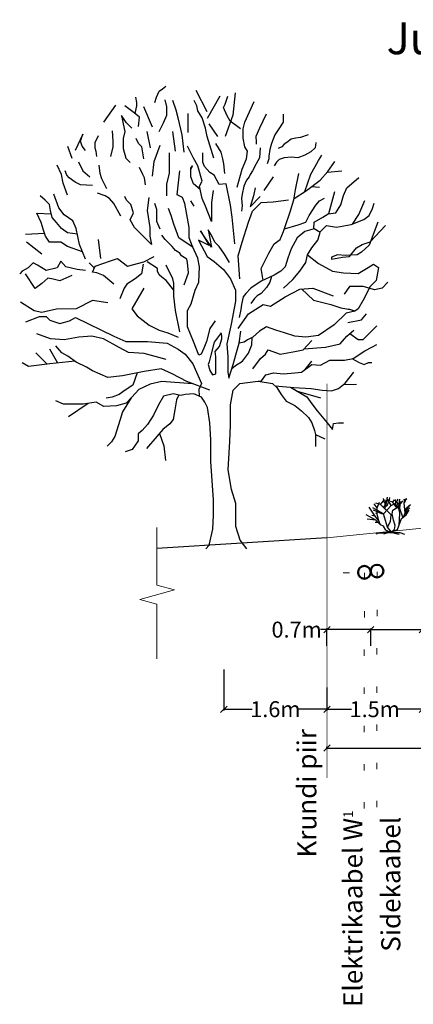
# Model space of a CAD drawing. Units: metres. Extents: x 20679 to 1199321, y 6139605 to 7059399.
# Drawn here: x 565779 to 565785, y 6579163 to 6579178 of the extents above; entities that cross this region are included whole.
import ezdxf

# ---------------------------------------------------------------- set-up
doc = ezdxf.new("R2010")
doc.units = ezdxf.units.M
doc.header["$LTSCALE"] = 4
doc.header["$MEASUREMENT"] = 0
doc.linetypes.add('DASHED', pattern=[0.75, 0.5, -0.25])
doc.linetypes.add('DOT', pattern=[0.25, 0, -0.25])
doc.layers.get('0').update_dxf_attribs({"lineweight": 0})
doc.layers.add('DP_vormistus', color=250, linetype='Continuous')
doc.layers.add('liikluslahendus', color=7, linetype='Continuous')
doc.styles.get("Standard").update_dxf_attribs({"font": 'TAHOMA.TTF'})
doc.styles.add('vorm', font='TIMES.TTF')
doc.linetypes.add('ZIGZAG', pattern='A,0.00254,-5.08,[131,ltypeshp.shx,S=5.08,R=0,X=-5.08,Y=0],-10.16,[131,ltypeshp.shx,S=5.08,R=180,X=5.08,Y=0],-5.08', length=20.32254)
doc.dimstyles.new('lõike dimstail', dxfattribs={"dimscale": 0.1, "dimtxt": 2.5, "dimasz": 1, "dimexe": 0.18, "dimexo": 0.0625, "dimgap": 0.09, "dimtad": 0, "dimtih": 1, "dimtoh": 1, "dimdec": 1, "dimzin": 0, "dimdsep": 46, "dimtxsty": 'Standard', "dimblk1": 'OBLIQUE', "dimblk2": 'OBLIQUE', "dimsah": 1, "dimcen": 0.09, "dimadec": 0, "dimazin": 0, "dimtfac": 1, "dimtdec": 1, "dimtofl": 0, "dimtmove": 0, "dimatfit": 3, "dimfxl": 1, "dimtolj": 1, "dimtzin": 0, "dimarcsym": 0})

# ---------------------------------------------------------------- blocks, each defined once
blk = doc.blocks.new('_Oblique')
at = {"color": 0, "linetype": 'ByBlock', "lineweight": -2}
blk.add_line((-0.5, -0.5), (0.5, 0.5), dxfattribs=at)
blk = doc.blocks.new('*D102')
at = {"layer": 'liikluslahendus', "color": 0, "lineweight": -2, "ltscale": 5}
for p, q in [((565783.481, 6579166.836), (565783.481, 6579166.847)), ((565783.481, 6579166.829), (565787.105, 6579166.829)), ((565791.481, 6579166.829), (565787.858, 6579166.829)), ((565791.481, 6579166.836), (565791.481, 6579166.847))]:
    blk.add_line(p, q, dxfattribs=at)
at = {"layer": 'liikluslahendus', "color": 0, "lineweight": -2, "ltscale": 5, "xscale": 0.1, "yscale": 0.1, "zscale": 0.1, "rotation": 180}
blk.add_blockref('_Oblique', (565783.481, 6579166.829), dxfattribs=at)
at = {"layer": 'liikluslahendus', "color": 0, "lineweight": -2, "ltscale": 5, "xscale": 0.1, "yscale": 0.1, "zscale": 0.1}
blk.add_blockref('_Oblique', (565791.481, 6579166.829), dxfattribs=at)
at = {"layer": 'liikluslahendus', "color": 0, "lineweight": 15, "ltscale": 5, "insert": (565787.481, 6579166.829), "char_height": 0.25, "attachment_point": 5}
blk.add_mtext('\\A1;8.0m', dxfattribs=at)
blk = doc.blocks.new('*D105')
at = {"layer": 'DP_vormistus', "color": 0, "lineweight": -2, "ltscale": 5}
for p, q in [((565783.48, 6579167.782), (565783.48, 6579167.422)), ((565784.981, 6579167.782), (565784.981, 6579167.422)), ((565783.48, 6579167.44), (565783.867, 6579167.44)), ((565784.981, 6579167.44), (565784.594, 6579167.44))]:
    blk.add_line(p, q, dxfattribs=at)
at = {"layer": 'DP_vormistus', "color": 0, "lineweight": -2, "ltscale": 5, "xscale": 0.1, "yscale": 0.1, "zscale": 0.1, "rotation": 180}
blk.add_blockref('_Oblique', (565783.48, 6579167.44), dxfattribs=at)
at = {"layer": 'DP_vormistus', "color": 0, "lineweight": -2, "ltscale": 5, "xscale": 0.1, "yscale": 0.1, "zscale": 0.1}
blk.add_blockref('_Oblique', (565784.981, 6579167.44), dxfattribs=at)
at = {"layer": 'DP_vormistus', "color": 0, "lineweight": 15, "ltscale": 5, "insert": (565784.231, 6579167.44), "char_height": 0.25, "attachment_point": 5}
blk.add_mtext('\\A1;1.5m', dxfattribs=at)
blk = doc.blocks.new('*D109')
at = {"layer": 'DP_vormistus', "color": 0, "lineweight": -2, "ltscale": 5}
for p, q in [((565784.168, 6579168.442), (565784.168, 6579168.708)), ((565784.168, 6579168.69), (565784.981, 6579168.69)), ((565784.981, 6579168.442), (565784.981, 6579168.708)), ((565784.981, 6579168.69), (565785.081, 6579168.69))]:
    blk.add_line(p, q, dxfattribs=at)
at = {"layer": 'DP_vormistus', "color": 0, "lineweight": -2, "ltscale": 5, "xscale": 0.1, "yscale": 0.1, "zscale": 0.1, "rotation": 180}
blk.add_blockref('_Oblique', (565784.168, 6579168.69), dxfattribs=at)
at = {"layer": 'DP_vormistus', "color": 0, "lineweight": -2, "ltscale": 5, "xscale": 0.1, "yscale": 0.1, "zscale": 0.1}
blk.add_blockref('_Oblique', (565784.981, 6579168.69), dxfattribs=at)
at = {"layer": 'DP_vormistus', "color": 0, "lineweight": 0, "ltscale": 5, "insert": (565785.457, 6579168.69), "char_height": 0.25, "attachment_point": 5}
blk.add_mtext('\\A1;0.8m', dxfattribs=at)
blk = doc.blocks.new('*D110')
at = {"layer": 'DP_vormistus', "color": 0, "lineweight": -2, "ltscale": 5}
for p, q in [((565783.48, 6579168.69), (565783.38, 6579168.69)), ((565783.48, 6579168.436), (565783.48, 6579168.708)), ((565784.168, 6579168.69), (565783.48, 6579168.69)), ((565784.168, 6579168.436), (565784.168, 6579168.708))]:
    blk.add_line(p, q, dxfattribs=at)
at = {"layer": 'DP_vormistus', "color": 0, "lineweight": -2, "ltscale": 5, "xscale": 0.1, "yscale": 0.1, "zscale": 0.1, "rotation": 180}
blk.add_blockref('_Oblique', (565783.48, 6579168.69), dxfattribs=at)
at = {"layer": 'DP_vormistus', "color": 0, "lineweight": -2, "ltscale": 5, "xscale": 0.1, "yscale": 0.1, "zscale": 0.1}
blk.add_blockref('_Oblique', (565784.168, 6579168.69), dxfattribs=at)
at = {"layer": 'DP_vormistus', "color": 0, "lineweight": 0, "ltscale": 5, "insert": (565783.005, 6579168.69), "char_height": 0.25, "attachment_point": 5}
blk.add_mtext('\\A1;0.7m', dxfattribs=at)
blk = doc.blocks.new('*U85')
for p, q in [((-16.8, 16.32), (-18.72, 18.72)), ((-14.88, 18.24), (-17.76, 19.2)), ((-16.8, 16.32), (-15.36, 19.68)), ((-14.88, 18.24), (-12.96, 20.64)), ((-13.325, 16.724), (-11.433, 18.289)), ((-12.471, 19.775), (-12.898, 22.044)), ((-11.677, 19.071), (-12.471, 19.775)), ((-11.28, 19.619), (-12.104, 21.184)), ((-12.043, 15.628), (-11.921, 18.836)), ((-11.921, 18.836), (-10.64, 20.401)), ((-11.433, 18.289), (-10.457, 22.749)), ((-10.579, 18.054), (-9.846, 19.697)), ((-8.16, 17.76), (-10.56, 21.6)), ((-9.48, 19.775), (-8.992, 22.592)), ((-7.2, 19.68), (-8.64, 20.16)), ((-8.16, 17.76), (-5.28, 19.2)), ((-7.2, 19.68), (-6.24, 21.12)), ((-4.8, 16.32), (-7.2, 19.68)), ((-5.086, 17.741), (-5.513, 21.34)), ((-5.28, 19.2), (-3.84, 21.6)), ((-2.88, 12.96), (-4.32, 19.68)), ((-3.84, 16.8), (-0.96, 20.64)), ((-3.377, 18.602), (-2.888, 21.575)), ((-2.766, 16.802), (-3.377, 18.602)), ((-2.88, 15.84), (-2.4, 20.16)), ((-0.508, 21.888), (-0.081, 20.558)), ((-0.203, 19.149), (0.102, 21.34)), ((0.346, 13.203), (-0.203, 19.149)), ((-0.142, 19.384), (0.59, 20.401)), ((-0.02, 20.01), (0.896, 21.105)), ((0.041, 20.714), (1.384, 22.044)), ((0.102, 21.34), (0.835, 21.888)), ((1.323, 16.254), (3.642, 18.289)), ((-18.24, 11.04), (-21.755, 16.655)), ((-12.96, 12.48), (-19.68, 16.32)), ((-13.92, 12.48), (-19.2, 14.88)), ((-16.8, 12.48), (-17.76, 12.96)), ((-16.8, 12.48), (-16.8, 16.32)), ((-15.84, 8.16), (-16.8, 12.48)), ((-8.16, 12), (-14.88, 18.24)), ((-12.96, 12.48), (-13.92, 12.48)), ((-12.96, 12.48), (-8.16, 17.76)), ((-10.56, 4.32), (-12.96, 12.48)), ((-11.982, 16.802), (-10.579, 18.054)), ((-7.68, 12.48), (-7.2, 14.88)), ((-6.72, 8.64), (-7.68, 12.48)), ((-7.2, 14.88), (-3.84, 16.8)), ((-3.377, 15.315), (-5.086, 17.819)), ((-3.36, 5.28), (-2.88, 12.96)), ((-0.96, 10.56), (-2.88, 15.84)), ((-0.48, 10.8), (0.346, 13.203)), ((0.346, 13.203), (1.323, 16.254)), ((0.96, 12), (1.44, 15.36)), ((0.96, 12), (2.88, 14.88)), ((1.44, 15.36), (2.88, 17.28)), ((1.92, 13.44), (2.4, 15.36)), ((2.4, 15.36), (3.36, 16.32)), ((-17.76, 8.64), (-23.663, 11.961)), ((-17.76, 8.64), (-23.128, 9.222)), ((-18.24, 11.04), (-20.16, 11.52)), ((-15.84, 8.16), (-18.24, 11.04)), ((-16.32, 7.2), (-18.24, 7.2)), ((-14.88, 5.76), (-17.76, 8.64)), ((-14.88, 5.76), (-15.84, 8.16)), ((-10.56, 4.32), (-8.64, 7.68)), ((-8.64, 7.68), (-8.16, 12)), ((-5.76, 5.28), (-6.72, 8.64)), ((-4.32, 2.88), (-1.92, 9.6)), ((-1.92, 9.6), (0.96, 12)), ((-15.84, 0.48), (-17.76, 0)), ((-13.44, 0.48), (-15.84, 0.48)), ((-12.96, 4.8), (-14.88, 5.76)), ((-9.6, 0.96), (-13.44, 0.48)), ((-11.52, 2.4), (-12.96, 4.8)), ((-9.6, 0.96), (-12.96, 0)), ((-8.64, 0.96), (-11.52, 2.4)), ((-8.64, 1.92), (-10.56, 4.32)), ((-9.6, 0.96), (-7.68, 0.96)), ((-8.64, 0.96), (-4.32, 2.88)), ((-8.64, 0.96), (-6.24, 2.88)), ((-8.64, 0.96), (-8.64, 1.92)), ((-8.64, 0.96), (-2.88, 0.96)), ((-7.68, 0.96), (-6.24, 0.48)), ((-6.24, 2.88), (-5.76, 5.28)), ((-6.24, 0.48), (-3.36, 0)), ((-2.88, 0.96), (0, 0))]:
    blk.add_line(p, q)
blk = doc.blocks.new('PSDEW011')
at = {"color": 7, "linetype": 'Continuous'}
for points in [[(-0.0219, 0.9838), (-0.0166, 0.9357), (0.0002, 0.8895)], [(0.0391, 0.9432), (0.0629, 0.9893)], [(0.1519, 0.9632), (0.148, 0.9744), (0.1427, 0.9873), (0.1351, 0.9929), (0.1279, 0.9985)], [(-0.026, 0.7804), (-0.0368, 0.8193), (-0.0461, 0.8414), (-0.048, 0.8582), (-0.0424, 0.8674), (-0.0387, 0.8859), (-0.0387, 0.9063), (-0.0423, 0.9209), (-0.0627, 0.9654)], [(-0.0331, 0.9063), (-0.011, 0.9228), (-0.0034, 0.9356), (0.0039, 0.9524), (0.0002, 0.9597), (-0.0054, 0.9765)], [(0.0112, 0.9765), (0.0391, 0.9283)], [(0.0242, 0.8433), (0.039, 0.8894), (0.0427, 0.9079), (0.05, 0.93), (0.0592, 0.9448), (0.0612, 0.956), (0.0668, 0.9672)], [(0.0888, 0.8561), (0.0925, 0.893), (0.1018, 0.9299), (0.1054, 0.9467), (0.113, 0.9672)], [(0.1426, 0.9005), (0.1334, 0.919), (0.1258, 0.9355), (0.1258, 0.9484), (0.1259, 0.954), (0.1295, 0.9688)], [(0.1941, 0.9394), (0.1905, 0.9559), (0.1905, 0.9632), (0.1925, 0.9743)], [(0.2367, 0.9575), (0.2626, 0.9206)], [(-0.1254, 0.9377), (-0.1254, 0.9209), (-0.1146, 0.9044), (-0.107, 0.8932), (-0.0998, 0.8747), (-0.0961, 0.8619), (-0.0942, 0.847), (-0.0942, 0.8414), (-0.0906, 0.8305)], [(-0.0885, 0.9377), (-0.0737, 0.908), (-0.0664, 0.8895), (-0.0665, 0.8783), (-0.0665, 0.873)], [(0.0796, 0.8986), (0.0797, 0.9392)], [(0.1571, 0.9097), (0.1757, 0.9539)], [(0.1868, 0.9114), (0.1852, 0.9318), (0.1961, 0.941), (0.2165, 0.9559)], [(0.2016, 0.9077), (0.2128, 0.9189), (0.2182, 0.9262), (0.2238, 0.9354), (0.2201, 0.917), (0.2165, 0.9005), (0.2201, 0.8856), (0.2201, 0.8635), (0.2144, 0.8431), (0.2052, 0.8339)], [(0.0352, 0.9171), (0.0167, 0.8895)], [(-0.1792, 0.8933), (-0.1627, 0.8877), (-0.1515, 0.886), (-0.1423, 0.884), (-0.133, 0.8767), (-0.1275, 0.8731), (-0.1219, 0.8675), (-0.1146, 0.8638)], [(0.1073, 0.858), (0.1129, 0.9006)], [(0.161, 0.8653), (0.1683, 0.9005)], [(0.2442, 0.9021), (0.2422, 0.88), (0.2422, 0.8671), (0.2477, 0.8467)], [(0.3015, 0.8595), (0.3088, 0.8687), (0.3124, 0.8799), (0.3071, 0.8948), (0.3236, 0.8595)], [(-0.1957, 0.8768), (-0.1941, 0.8656), (-0.1848, 0.8564), (-0.172, 0.8491), (-0.1571, 0.8435), (-0.1423, 0.8451), (-0.1275, 0.8434), (-0.1163, 0.8398), (-0.111, 0.8342), (-0.1054, 0.8266)], [(0.0206, 0.8746), (0.0094, 0.8562), (0.0057, 0.8413), (0.0037, 0.8304), (0.0018, 0.81)], [(0.1755, 0.8412), (0.1795, 0.8672), (0.1868, 0.8745), (0.1924, 0.8856)], [(0.2738, 0.8912), (0.2811, 0.8763), (0.2811, 0.8651), (0.2791, 0.8579), (0.2774, 0.8467)], [(-0.0757, 0.8655), (-0.0738, 0.8434), (-0.0665, 0.8305), (-0.0592, 0.8157), (-0.0536, 0.8081), (-0.0517, 0.8028), (-0.0461, 0.7952), (-0.0405, 0.7823), (-0.0369, 0.7656), (-0.0352, 0.7563), (-0.0369, 0.7398), (-0.0353, 0.7286)], [(-0.0205, 0.6584), (-0.0148, 0.7157), (-0.0112, 0.7417), (-0.0019, 0.7879), (0.0129, 0.7859), (0.0241, 0.8063), (0.0334, 0.8119), (0.0443, 0.8248), (0.0482, 0.834), (0.0482, 0.8544)], [(0.0258, 0.773), (0.0297, 0.747), (0.0297, 0.7249), (0.0296, 0.7064), (0.0425, 0.7397), (0.0498, 0.7562), (0.0555, 0.7823), (0.0499, 0.7934), (0.0591, 0.8265), (0.0684, 0.8432), (0.0816, 0.869)], [(0.1257, 0.7618), (0.1257, 0.7878), (0.1201, 0.8099), (0.1201, 0.8264), (0.1202, 0.8544)], [(0.157, 0.8043), (0.1534, 0.8356), (0.1406, 0.8709)], [(0.3401, 0.8687), (0.3308, 0.843)], [(-0.1486, 0.7563), (-0.1757, 0.7732), (-0.205, 0.7954), (-0.2218, 0.8139), (-0.2366, 0.836)], [(-0.1722, 0.7711), (-0.1849, 0.8082), (-0.1941, 0.825), (-0.2014, 0.8379), (-0.2089, 0.8491)], [(0.3163, 0.8354), (0.307, 0.8153), (0.2922, 0.8024)], [(-0.2209, 0.8129), (-0.2515, 0.8158)], [(-0.0821, 0.5792), (-0.0779, 0.605), (-0.0944, 0.6383), (-0.1056, 0.6585), (-0.1184, 0.6677), (-0.1257, 0.6845), (-0.1296, 0.6954), (-0.1405, 0.727), (-0.148, 0.7528), (-0.1516, 0.7749), (-0.1589, 0.8102)], [(0.0219, 0.4921), (0.0331, 0.4753), (0.0403, 0.4476), (0.0459, 0.4328), (0.0515, 0.4199), (0.0571, 0.4179), (0.068, 0.4476), (0.0812, 0.4789), (0.0812, 0.5142), (0.0737, 0.529), (0.0645, 0.5584), (0.0572, 0.5752), (0.0553, 0.6085), (0.0589, 0.627), (0.0702, 0.6527), (0.0775, 0.6711), (0.0775, 0.6935), (0.0831, 0.7212), (0.0868, 0.7453), (0.0924, 0.7582), (0.1036, 0.7637), (0.098, 0.8155)], [(0.054, 0.7754), (0.0683, 0.7878), (0.0739, 0.8027), (0.074, 0.8136), (0.074, 0.8211), (0.0703, 0.8264), (0.074, 0.8192)], [(0.1719, 0.7858), (0.1738, 0.8006), (0.1775, 0.8079), (0.185, 0.8227)], [(0.2552, 0.7765), (0.2662, 0.7986), (0.2698, 0.8097), (0.2718, 0.8282)], [(0.2866, 0.7837), (0.3123, 0.7856), (0.3235, 0.7912), (0.3364, 0.8004), (0.342, 0.806), (0.3456, 0.8153)], [(0.34, 0.7635), (0.3493, 0.7892), (0.3532, 0.8077), (0.3624, 0.8281)], [(-0.1911, 0.6898), (-0.1923, 0.7047), (-0.2107, 0.7159), (-0.2219, 0.7232), (-0.2384, 0.7252), (-0.2496, 0.742), (-0.2552, 0.7621), (-0.2624, 0.7789), (-0.2884, 0.8011)], [(-0.1035, 0.8028), (-0.0831, 0.7732)], [(-0.2234, 0.7234), (-0.2367, 0.7713)], [(-0.1866, 0.7815), (-0.2034, 0.7805)], [(-0.0646, 0.7787), (-0.061, 0.7619), (-0.0537, 0.7379), (-0.0758, 0.7603)], [(0.2255, 0.7175), (0.2404, 0.7451), (0.2496, 0.756), (0.2589, 0.7616), (0.2754, 0.7672)], [(0.3013, 0.6248), (0.3142, 0.6564), (0.3215, 0.6913), (0.329, 0.7081), (0.3475, 0.721), (0.3587, 0.7358), (0.3697, 0.7652)], [(-0.2043, 0.6831), (-0.2183, 0.6975), (-0.2404, 0.6938), (-0.2717, 0.6995), (-0.2994, 0.7104), (-0.3106, 0.7196), (-0.3179, 0.7345), (-0.3218, 0.7457)], [(-0.2744, 0.7005), (-0.2885, 0.7216), (-0.3013, 0.7513)], [(-0.1279, 0.6907), (-0.1573, 0.6994), (-0.1738, 0.7047), (-0.1813, 0.7195), (-0.1959, 0.7419), (-0.2034, 0.7512), (-0.2143, 0.7565)], [(-0.0315, 0.5826), (-0.0278, 0.6326), (-0.037, 0.662), (-0.0501, 0.7046), (-0.0593, 0.7286), (-0.0778, 0.7471), (-0.1035, 0.7491), (-0.1368, 0.7528)], [(0.0666, 0.7397), (0.0739, 0.7509)], [(0.1404, 0.6898), (0.1477, 0.7063), (0.1477, 0.7175), (0.1477, 0.7324), (0.1517, 0.7452)], [(0.1646, 0.7581), (0.1682, 0.7304), (0.1625, 0.6934), (0.1625, 0.675), (0.1589, 0.6565), (0.1829, 0.6806), (0.1958, 0.6934), (0.2051, 0.7099), (0.1978, 0.7248), (0.2034, 0.7432), (0.2127, 0.7524), (0.2163, 0.76)], [(0.3189, 0.679), (0.3399, 0.6821), (0.3531, 0.6913), (0.364, 0.7042), (0.3733, 0.7153), (0.3772, 0.7302), (0.3789, 0.743), (0.3881, 0.7523), (0.3993, 0.7615)], [(0.0691, 0.6503), (0.0998, 0.6711), (0.1108, 0.7008), (0.1164, 0.7192), (0.122, 0.7341)], [(0.3078, 0.6407), (0.3399, 0.6524), (0.3547, 0.6616), (0.3659, 0.6616), (0.3788, 0.6616), (0.388, 0.6748), (0.3917, 0.6876), (0.3973, 0.7041), (0.4066, 0.7246), (0.3752, 0.7226)], [(-0.3291, 0.7048), (-0.3107, 0.655), (-0.2942, 0.6402), (-0.2849, 0.6346), (-0.2589, 0.6329), (-0.2424, 0.6345), (-0.2293, 0.6292), (-0.2293, 0.6253), (-0.2533, 0.6292), (-0.2682, 0.6309), (-0.283, 0.6494), (-0.2958, 0.657), (-0.3126, 0.6623), (-0.3459, 0.6976)], [(-0.1258, 0.5625), (-0.1462, 0.581), (-0.161, 0.5995), (-0.1739, 0.6179), (-0.1775, 0.6345), (-0.1867, 0.6493), (-0.1998, 0.6661), (-0.2051, 0.6826), (-0.1923, 0.6902), (-0.1721, 0.6845), (-0.1554, 0.6714), (-0.1425, 0.6476), (-0.135, 0.6271), (-0.1297, 0.6087), (-0.1204, 0.5994), (-0.1056, 0.5902), (-0.0779, 0.5773), (-0.0556, 0.5624), (-0.0447, 0.5512), (-0.0391, 0.5439), (-0.0355, 0.5272), (-0.0335, 0.5162), (-0.0299, 0.4994)], [(-0.0093, 0.6178), (0.0016, 0.6362), (0.0128, 0.6527), (0.022, 0.662), (0.0296, 0.6768), (0.0369, 0.688), (0.0296, 0.651), (0.0534, 0.686), (0.0349, 0.6547), (0.0573, 0.6658), (0.0388, 0.6306), (0.024, 0.6197), (0.0035, 0.6029), (-0.0113, 0.5825), (-0.0223, 0.5585), (-0.0223, 0.5347), (-0.0131, 0.4846), (-0.0039, 0.4421), (-0.0059, 0.4144), (-0.0059, 0.3811), (-0.0079, 0.3682), (-0.0171, 0.3979), (-0.0244, 0.4236), (-0.0299, 0.444), (-0.0335, 0.4698)], [(0.3896, 0.6801), (0.4306, 0.6784)], [(0.0885, 0.5696), (0.0793, 0.5956), (0.0813, 0.6177), (0.083, 0.625), (0.0942, 0.6325), (0.0978, 0.6381), (0.1071, 0.6434), (0.1144, 0.6526), (0.1292, 0.6675), (0.1368, 0.6767)], [(0.268, 0.6268), (0.2736, 0.6673)], [(0.3956, 0.6359), (0.4289, 0.6616)], [(-0.1775, 0.6345), (-0.2016, 0.616), (-0.2312, 0.5995), (-0.2553, 0.5959), (-0.2867, 0.594), (-0.3087, 0.6069), (-0.3199, 0.6144), (-0.3311, 0.6069), (-0.3256, 0.5792), (-0.3127, 0.5663), (-0.2979, 0.5366), (-0.2867, 0.5182), (-0.2795, 0.5126), (-0.261, 0.5089), (-0.235, 0.4831), (-0.2017, 0.4607), (-0.174, 0.4571), (-0.15, 0.459), (-0.1278, 0.4662), (-0.1094, 0.4718), (-0.0889, 0.4791), (-0.0741, 0.4698), (-0.0596, 0.4569), (-0.0484, 0.4513), (-0.0408, 0.446), (-0.0299, 0.444)], [(0.1106, 0.5584), (0.1274, 0.5788), (0.1367, 0.5863), (0.1423, 0.5916), (0.1459, 0.5992), (0.1459, 0.6048), (0.1681, 0.6196)], [(0.2402, 0.5714), (0.2623, 0.5898), (0.2772, 0.5954), (0.2864, 0.5971), (0.2808, 0.61), (0.2475, 0.6212), (0.2327, 0.6268), (0.2106, 0.61), (0.1753, 0.6196), (0.1532, 0.6305)], [(0.2825, 0.6062), (0.2937, 0.6175)], [(0.3012, 0.6007), (0.3197, 0.6026), (0.3438, 0.6082), (0.3547, 0.6211), (0.3622, 0.6062), (0.3863, 0.6006), (0.4048, 0.6118), (0.414, 0.6174), (0.4249, 0.6062), (0.4381, 0.5989), (0.4434, 0.5933)], [(0.0977, 0.468), (0.107, 0.5141), (0.1106, 0.5455), (0.1107, 0.5732), (0.1126, 0.5824), (0.1275, 0.6121)], [(0.1773, 0.614), (0.1809, 0.5935), (0.194, 0.5823), (0.2125, 0.5714), (0.2178, 0.5622), (0.227, 0.5398)], [(-0.3513, 0.5756), (-0.3385, 0.5627), (-0.3219, 0.5588), (-0.3108, 0.5627), (-0.2979, 0.5663), (-0.2738, 0.5663), (-0.2682, 0.5663), (-0.257, 0.5495)], [(-0.1002, 0.5876), (-0.0964, 0.5753), (-0.0889, 0.5641), (-0.078, 0.5513), (-0.0687, 0.5457), (-0.0631, 0.5401), (-0.0556, 0.5291)], [(0.3306, 0.5898), (0.3566, 0.5785), (0.3714, 0.5822), (0.3824, 0.5841), (0.3955, 0.5729), (0.41, 0.562), (0.4305, 0.5933)], [(-0.1645, 0.5608), (-0.1907, 0.5365), (-0.2277, 0.5273), (-0.2498, 0.5201), (-0.2702, 0.5165), (-0.2795, 0.5126), (-0.2668, 0.5171)], [(-0.0279, 0.4754), (-0.0503, 0.507), (-0.0816, 0.5272), (-0.0981, 0.5236), (-0.1297, 0.544), (-0.1611, 0.5606), (-0.1888, 0.5626), (-0.2333, 0.5458)], [(0.1753, 0.5622), (0.2013, 0.5177), (0.1901, 0.5029), (0.1643, 0.4828), (0.1422, 0.4716), (0.1234, 0.466), (0.1013, 0.4568)], [(0.253, 0.5305), (0.2863, 0.5361), (0.3213, 0.5176), (0.3638, 0.5175), (0.3862, 0.5119), (0.3954, 0.5102), (0.412, 0.5138), (0.4416, 0.5323)], [(-0.2647, 0.4885), (-0.2943, 0.4941), (-0.3052, 0.5073)], [(0.4304, 0.4898), (0.4007, 0.501), (0.3862, 0.501), (0.3786, 0.4935), (0.3565, 0.4862), (0.3361, 0.4918), (0.3232, 0.4991), (0.2401, 0.4586), (0.2141, 0.4474), (0.1679, 0.4475), (0.1254, 0.4439), (0.1013, 0.431), (0.0864, 0.4199), (0.0699, 0.3995), (0.0514, 0.3569), (0.057, 0.3441), (0.0561, 0.3296)], [(-0.2688, 0.4644), (-0.2868, 0.4516), (-0.298, 0.4516), (-0.3273, 0.4813)], [(-0.1703, 0.4314), (-0.2166, 0.435), (-0.2479, 0.4423), (-0.2627, 0.4591), (-0.2775, 0.472)], [(-0.0596, 0.3887), (-0.0761, 0.4108), (-0.0873, 0.42), (-0.0926, 0.4293), (-0.1187, 0.4201), (-0.15, 0.4257), (-0.1685, 0.4293), (-0.1869, 0.4498)], [(-0.0145, 0.3894), (-0.0224, 0.3959), (-0.0372, 0.4052), (-0.0504, 0.422), (-0.0576, 0.4404), (-0.0581, 0.4562)], [(0.1273, 0.4086), (0.1751, 0.4217), (0.2084, 0.4234), (0.2289, 0.4346), (0.2622, 0.453), (0.2879, 0.4586), (0.3159, 0.4566), (0.3473, 0.451), (0.3769, 0.4529), (0.4063, 0.464)], [(-0.0469, 0.0003), (-0.032, 0.0187), (-0.0228, 0.0484), (-0.0227, 0.0744), (-0.0227, 0.0982), (-0.0135, 0.1278), (-0.0061, 0.1704), (-0.0097, 0.2314), (-0.0116, 0.2666), (-0.0116, 0.3108), (-0.0172, 0.3425), (-0.0317, 0.357), (-0.065, 0.361), (-0.0781, 0.3627), (-0.0874, 0.3755), (-0.1039, 0.3795), (-0.126, 0.3775), (-0.15, 0.3795), (-0.1649, 0.3812), (-0.187, 0.398), (-0.2054, 0.3961), (-0.2258, 0.4073), (-0.2572, 0.4073), (-0.2759, 0.411), (-0.3016, 0.4275), (-0.3165, 0.4351), (-0.3274, 0.4407)], [(0.0329, 0.3424), (0.0827, 0.3608), (0.1141, 0.3773), (0.1382, 0.3885), (0.1751, 0.3828), (0.2215, 0.3736), (0.2529, 0.3699), (0.2862, 0.3844), (0.2991, 0.392), (0.3212, 0.4031), (0.3397, 0.416), (0.3528, 0.4232), (0.3657, 0.4381)], [(0.3614, 0.401), (0.3786, 0.4308)], [(-0.2734, 0.4105), (-0.2888, 0.4018), (-0.2997, 0.3981), (-0.3089, 0.4018), (-0.3165, 0.4018)], [(-0.1723, 0.3869), (-0.1869, 0.4053)], [(0.3238, 0.405), (0.3785, 0.3992), (0.4247, 0.3938), (0.4379, 0.4011)], [(0.3841, 0.3985), (0.4082, 0.4232)], [(-0.1076, 0.3516), (-0.1484, 0.3479), (-0.1853, 0.3463), (-0.2094, 0.3426), (-0.2295, 0.3407), (-0.2444, 0.3463), (-0.2592, 0.3572), (-0.2776, 0.3813)], [(-0.071, 0.3617), (-0.1019, 0.3571), (-0.1115, 0.3479), (-0.1207, 0.3333), (-0.1316, 0.3185), (-0.1501, 0.3093), (-0.1649, 0.2981), (-0.1798, 0.2833), (-0.1871, 0.2721), (-0.1927, 0.2556), (-0.1947, 0.2464), (-0.1947, 0.2391), (-0.1947, 0.2206)], [(0.1901, 0.3799), (0.1991, 0.3532), (0.2159, 0.3422), (0.2288, 0.333), (0.2436, 0.3274), (0.2565, 0.3254)], [(-0.2554, 0.3544), (-0.2832, 0.3556)], [(-0.141, 0.3486), (-0.1761, 0.3278), (-0.187, 0.313), (-0.1982, 0.2981), (-0.2204, 0.2721), (-0.2316, 0.2576), (-0.2335, 0.2705), (-0.2444, 0.2722), (-0.2556, 0.2722)], [(-0.1535, 0.3412), (-0.2055, 0.3259)], [(0.0707, 0.3564), (0.1365, 0.3608), (0.1622, 0.3552), (0.1863, 0.3439), (0.2011, 0.3274), (0.2139, 0.3143), (0.2344, 0.3089), (0.2621, 0.3069), (0.2786, 0.3162), (0.3065, 0.3125), (0.3231, 0.3125), (0.3488, 0.3124), (0.3656, 0.3197)], [(0.0418, 0.0002), (0.0343, 0.0078), (0.027, 0.0427), (0.0251, 0.0724), (0.0251, 0.1057), (0.0308, 0.1888), (0.0309, 0.235), (0.0329, 0.2719), (0.0385, 0.3052), (0.0438, 0.3164), (0.0514, 0.3276), (0.0679, 0.3348), (0.0864, 0.3331), (0.0956, 0.3312), (0.1124, 0.3348), (0.1328, 0.3292), (0.1437, 0.3107), (0.1549, 0.2886), (0.1677, 0.2681), (0.1789, 0.2553), (0.1881, 0.248), (0.1881, 0.2331), (0.1954, 0.2219), (0.201, 0.2147), (0.2158, 0.209)], [(0.0997, 0.3321), (0.1048, 0.3219), (0.1087, 0.2998), (0.1123, 0.2794), (0.1196, 0.2701), (0.1344, 0.2573), (0.1473, 0.2424), (0.1696, 0.2164)], [(0.2029, 0.3256), (0.2215, 0.2958), (0.2268, 0.2793), (0.2379, 0.2423), (0.2455, 0.2311), (0.2547, 0.2219)], [(0.2958, 0.3139), (0.3379, 0.2848)], [(-0.1947, 0.2464), (-0.2148, 0.2372)], [(0.1414, 0.2492), (0.1327, 0.222), (0.1287, 0.1907)]]:
    blk.add_lwpolyline(points, dxfattribs=at)
blk.add_lwpolyline([(0.009, 0.4661), (0.0238, 0.446), (0.031, 0.418), (0.0347, 0.4034), (0.0366, 0.3978), (0.033, 0.3847), (0.0274, 0.3754), (0.0201, 0.3774), (0.0201, 0.3959), (0.0201, 0.4087), (0.0201, 0.4143), (0.0218, 0.4255), (0.0126, 0.4364), (0.007, 0.4532), (0.007, 0.4588)], close=True, dxfattribs=at)
blk = doc.blocks.new('*D111')
at = {"layer": 'DP_vormistus', "color": 0, "lineweight": -2, "ltscale": 5}
for p, q in [((565781.862, 6579168.062), (565781.862, 6579167.422)), ((565783.481, 6579167.596), (565783.481, 6579167.422)), ((565781.862, 6579167.44), (565782.308, 6579167.44)), ((565783.481, 6579167.44), (565783.035, 6579167.44))]:
    blk.add_line(p, q, dxfattribs=at)
at = {"layer": 'DP_vormistus', "color": 0, "lineweight": -2, "ltscale": 5, "xscale": 0.1, "yscale": 0.1, "zscale": 0.1, "rotation": 180}
blk.add_blockref('_Oblique', (565781.862, 6579167.44), dxfattribs=at)
at = {"layer": 'DP_vormistus', "color": 0, "lineweight": -2, "ltscale": 5, "xscale": 0.1, "yscale": 0.1, "zscale": 0.1}
blk.add_blockref('_Oblique', (565783.481, 6579167.44), dxfattribs=at)
at = {"layer": 'DP_vormistus', "color": 0, "lineweight": 0, "ltscale": 5, "insert": (565782.671, 6579167.44), "char_height": 0.25, "attachment_point": 5}
blk.add_mtext('\\A1;1.6m', dxfattribs=at)

msp = doc.modelspace()

# ---------------------------------------------------------------- linework, layer by layer
at = {"layer": 'DP_vormistus', "lineweight": 15, "ltscale": 5}
for p, q in [((565780.812, 6579169.389), (565780.812, 6579170.295)), ((565781.087, 6579169.314), (565780.812, 6579169.389)), ((565780.541, 6579169.164), (565781.087, 6579169.314)), ((565780.812, 6579169.089), (565780.541, 6579169.164)), ((565780.812, 6579168.229), (565780.812, 6579169.089))]:
    msp.add_line(p, q, dxfattribs=at)
at = {"layer": 'DP_vormistus', "linetype": 'ZIGZAG', "lineweight": 0, "ltscale": 0.03}
msp.add_line((565784.982, 6579170.282), (565783.481, 6579170.129), dxfattribs=at)
at = {"layer": 'liikluslahendus', "color": 1, "linetype": 'DASHED', "lineweight": 0, "ltscale": 5, "const_width": 0.01}
msp.add_lwpolyline([(565783.48, 6579166.357), (565783.481, 6579172.552)], dxfattribs=at)
at = {"layer": 'liikluslahendus'}
msp.add_lwpolyline([(565783.481, 6579170.129), (565780.812, 6579169.962)], dxfattribs=at)
at = {"layer": 'liikluslahendus', "color": 254, "linetype": 'DOT', "lineweight": 15}
msp.add_lwpolyline([(565783.736, 6579169.579), (565784.401, 6579169.579)], dxfattribs=at)
at = {"layer": 'liikluslahendus', "linetype": 'DOT', "lineweight": 15, "ltscale": 0.5}
for points in [[(565784.069, 6579169.579), (565784.065, 6579165.498)], [(565784.268, 6579169.599), (565784.264, 6579165.519)]]:
    msp.add_lwpolyline(points, dxfattribs=at)
at = {"layer": 'liikluslahendus', "lineweight": 50}
for centre in [(565784.069, 6579169.589), (565784.268, 6579169.609)]:
    msp.add_circle(centre, 0.1, dxfattribs=at)

# ---------------------------------------------------------------- block references
at = {"layer": 'DP_vormistus', "xscale": 0.0254, "yscale": 0.0254, "zscale": 0.0254}
msp.add_blockref('*U85', (565784.699, 6579170.19), dxfattribs=at)
at = {"layer": 'liikluslahendus', "color": 3, "xscale": -7.278087520273402, "yscale": 7.278087520040572, "zscale": 7.278087520196576}
msp.add_blockref('PSDEW011', (565781.883, 6579169.958), dxfattribs=at)

# ---------------------------------------------------------------- texts
at = {"layer": 'liikluslahendus', "insert": (565787.015, 6579178.225), "char_height": 0.5, "width": 5.54264, "attachment_point": 2, "style": 'vorm'}
msp.add_mtext('{\\fTahoma|b0|i0|c186|p34;Juurdepääsutee ristlõige 1-1\\P\\H0.6x;M 1: 100}', dxfattribs=at)
at = {"layer": 'liikluslahendus', "lineweight": 15, "insert": (565783.016, 6579165.111), "char_height": 0.3, "width": 5.54264, "attachment_point": 1, "rotation": 90, "style": 'vorm'}
msp.add_mtext('{\\fTahoma|b0|i0|c186|p34;Krundi piir}', dxfattribs=at)
at = {"layer": 'liikluslahendus', "char_height": 0.3, "width": 3.48857, "attachment_point": 1, "rotation": 90, "style": 'vorm'}
for s, insert in [('{\\fTahoma|b0|i0|c186|p34;Elektrikaabel W\\fISOCPEUR|b0|i0|c186|p34;\\H0.5x;1}', (565783.738, 6579162.764)), ('{\\fTahoma|b0|i0|c186|p34;Sidekaabel}', (565784.334, 6579163.631))]:
    msp.add_mtext(s, dxfattribs=dict(at, insert=insert))

# ---------------------------------------------------------------- dimensions: what is measured, and where the dimension line sits
at = {"layer": 'DP_vormistus', "lineweight": 0, "ltscale": 5}
for base, p1, p2, picture, middle in [((565783.48, 6579168.69), (565784.168, 6579168.43), (565783.48, 6579168.43), '*D110', (565783.005, 6579168.69)), ((565784.168, 6579168.69), (565784.981, 6579168.436), (565784.168, 6579168.436), '*D109', (565785.457, 6579168.69))]:
    dim = msp.add_linear_dim(base=base, p1=p1, p2=p2, dimstyle='lõike dimstail', override={"dimpost": 'm'}, dxfattribs=at)
    dim.commit()
    dim.dimension.update_dxf_attribs({"geometry": picture, "text_midpoint": middle, "dimtype": 160})
dim = msp.add_linear_dim(base=(565783.481, 6579167.44), p1=(565781.862, 6579168.069), p2=(565783.481, 6579167.602), dimstyle='lõike dimstail', override={"dimpost": 'm'}, dxfattribs=at)
dim.commit()
dim.dimension.update_dxf_attribs({"geometry": '*D111', "text_midpoint": (565782.671, 6579167.44)})
at = {"layer": 'DP_vormistus', "lineweight": 15}
dim = msp.add_linear_dim(base=(565783.48, 6579167.44), p1=(565784.981, 6579167.788), p2=(565783.48, 6579167.789), dimstyle='lõike dimstail', override={"dimpost": 'm'}, dxfattribs=at)
dim.commit()
dim.dimension.update_dxf_attribs({"geometry": '*D105', "text_midpoint": (565784.231, 6579167.44)})
at = {"layer": 'liikluslahendus', "lineweight": 15}
dim = msp.add_linear_dim(base=(565783.481, 6579166.829), p1=(565791.481, 6579166.829), p2=(565783.481, 6579166.829), dimstyle='lõike dimstail', override={"dimpost": 'm'}, dxfattribs=at)
dim.commit()
dim.dimension.update_dxf_attribs({"geometry": '*D102', "text_midpoint": (565787.481, 6579166.829)})

doc.saveas('drawing.dxf')
